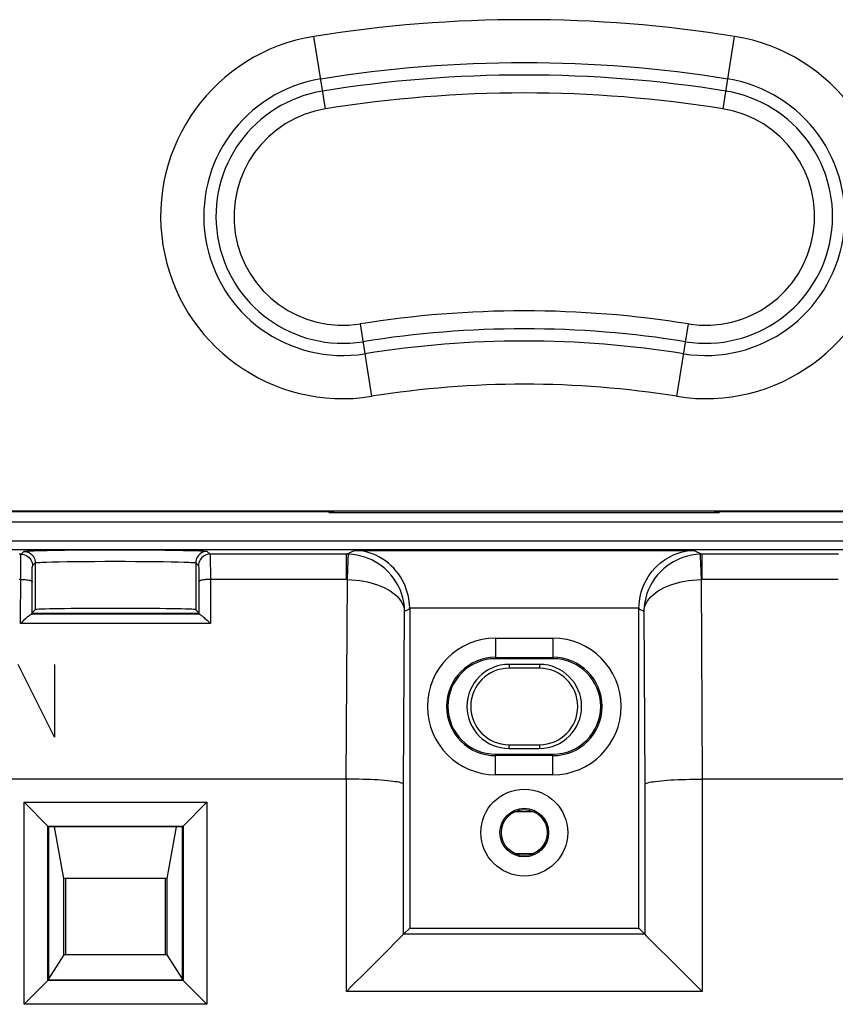
# Model space of a CAD drawing. Units: millimetres. Extents: x 120.8 to 179.8, y 81 to 134.
# Drawn here: x 143.7 to 154.4, y 112 to 124.8 of the extents above; entities that cross this region are included whole.
import ezdxf

# ---------------------------------------------------------------- set-up
doc = ezdxf.new("R2010")
doc.units = ezdxf.units.MM
doc.header["$LTSCALE"] = 16.335
for name, color, linetype in [('ASSI', 7, 'CONTINUOUS'), ('CURVE', 7, 'CONTINUOUS'), ('DRAFT', 7, 'CONTINUOUS'), ('IMPORT_IGES', 7, 'CONTINUOUS'), ('RACCORDO', 7, 'CONTINUOUS'), ('SMUSSO', 7, 'CONTINUOUS')]:
    doc.layers.add(name, color=color, linetype=linetype)

msp = doc.modelspace()

# ---------------------------------------------------------------- linework, layer by layer
at = {"layer": 'ASSI', "color": 7, "linetype": 'CONTINUOUS'}
for p, q in [((147.728, 118.415), (141.128, 118.415)), ((147.728, 118.415), (147.741, 118.402)), ((147.741, 118.402), (152.845, 118.402)), ((152.858, 118.415), (152.845, 118.402)), ((159.458, 118.415), (152.858, 118.415)), ((159.691, 117.915), (140.996, 117.915)), ((143.861, 117.085), (143.851, 117.074)), ((143.861, 117.098), (143.893, 117.13)), ((143.861, 117.098), (143.861, 117.085)), ((143.861, 117.085), (146.025, 117.085)), ((146.025, 117.098), (145.993, 117.13)), ((146.025, 117.098), (146.025, 117.085)), ((146.035, 117.074), (146.025, 117.085)), ((148.793, 117.144), (148.793, 112.965)), ((151.793, 112.965), (151.793, 117.144)), ((146.155, 116.979), (146.186, 116.95)), ((150.668, 116.49), (149.918, 116.49)), ((149.918, 115.24), (150.668, 115.24)), ((147.964, 114.915), (140.102, 114.915)), ((160.484, 114.915), (152.622, 114.915)), ((143.747, 111.969), (143.747, 114.611)), ((143.747, 114.611), (144.068, 114.29)), ((143.747, 114.611), (146.139, 114.611)), ((145.818, 114.29), (146.139, 114.611)), ((146.139, 114.611), (146.139, 111.969)), ((144.059, 112.281), (144.059, 114.298)), ((144.059, 114.298), (145.827, 114.298)), ((144.068, 114.29), (144.068, 112.29)), ((145.818, 114.29), (144.068, 114.29)), ((145.818, 112.29), (145.818, 114.29)), ((145.827, 114.298), (145.827, 112.281)), ((148.713, 112.885), (148.793, 112.965)), ((148.793, 112.965), (151.793, 112.965)), ((151.872, 112.885), (151.793, 112.965)), ((151.872, 112.885), (151.875, 112.883)), ((148.428, 112.599), (148.279, 112.45)), ((152.342, 112.415), (152.394, 112.364)), ((143.747, 111.969), (144.068, 112.29)), ((145.827, 112.281), (144.059, 112.281)), ((144.068, 112.29), (145.818, 112.29)), ((145.818, 112.29), (146.139, 111.969)), ((146.139, 111.969), (143.747, 111.969))]:
    msp.add_line(p, q, dxfattribs=at)
at = {"layer": 'ASSI', "color": 250, "linetype": 'CONTINUOUS'}
for p, q in [((159.406, 118.277), (141.18, 118.277)), ((159.406, 118.027), (141.18, 118.027)), ((143.706, 117.856), (143.68, 117.856)), ((143.706, 117.856), (143.743, 117.893)), ((143.873, 117.902), (143.952, 117.905)), ((143.952, 117.905), (144.047, 117.907)), ((144.047, 117.907), (144.157, 117.909)), ((144.157, 117.909), (144.28, 117.91)), ((144.28, 117.91), (144.414, 117.912)), ((144.414, 117.912), (144.556, 117.913)), ((144.556, 117.913), (144.705, 117.913)), ((144.705, 117.913), (144.858, 117.914)), ((144.858, 117.914), (145.013, 117.914)), ((145.013, 117.914), (145.166, 117.913)), ((145.166, 117.913), (145.316, 117.913)), ((145.316, 117.913), (145.459, 117.912)), ((145.459, 117.912), (145.594, 117.91)), ((145.594, 117.91), (145.718, 117.909)), ((145.718, 117.909), (145.829, 117.907)), ((145.829, 117.907), (145.925, 117.905)), ((146.143, 117.893), (146.18, 117.856)), ((147.968, 117.856), (148.069, 117.907)), ((147.968, 117.526), (147.968, 117.856)), ((148.069, 117.907), (152.517, 117.907)), ((152.517, 117.907), (152.618, 117.856)), ((154.406, 117.856), (152.614, 117.856)), ((152.618, 117.856), (152.618, 117.526)), ((143.703, 117.768), (143.704, 117.801)), ((143.703, 117.702), (143.703, 117.768)), ((143.856, 117.706), (143.893, 117.743)), ((143.893, 117.743), (143.893, 117.13)), ((144.039, 117.754), (144.116, 117.756)), ((144.116, 117.756), (144.205, 117.758)), ((144.205, 117.758), (144.308, 117.76)), ((144.308, 117.76), (144.42, 117.761)), ((144.42, 117.761), (144.541, 117.762)), ((144.541, 117.762), (144.669, 117.763)), ((144.669, 117.763), (144.802, 117.764)), ((144.802, 117.764), (144.936, 117.764)), ((144.936, 117.764), (145.071, 117.764)), ((145.071, 117.764), (145.204, 117.763)), ((145.204, 117.763), (145.332, 117.762)), ((145.332, 117.762), (145.454, 117.761)), ((145.454, 117.761), (145.568, 117.76)), ((145.568, 117.76), (145.671, 117.758)), ((145.671, 117.758), (145.762, 117.756)), ((145.993, 117.743), (145.993, 117.13)), ((145.993, 117.743), (146.03, 117.706)), ((146.181, 117.82), (146.182, 117.789)), ((146.182, 117.789), (146.183, 117.731)), ((146.183, 117.731), (146.184, 117.641)), ((147.984, 117.662), (147.988, 117.772)), ((147.988, 117.772), (147.99, 117.811)), ((152.594, 117.839), (152.595, 117.811)), ((152.595, 117.811), (152.598, 117.748)), ((152.598, 117.748), (152.603, 117.63)), ((143.702, 117.589), (143.703, 117.702)), ((143.852, 117.558), (143.853, 117.61)), ((143.853, 117.61), (143.853, 117.639)), ((146.032, 117.664), (146.033, 117.64)), ((146.033, 117.64), (146.033, 117.615)), ((146.033, 117.615), (146.034, 117.572)), ((146.184, 117.641), (146.186, 116.95)), ((147.979, 117.526), (147.984, 117.662)), ((152.603, 117.63), (152.606, 117.526)), ((143.702, 117.526), (143.684, 117.526)), ((143.7, 116.95), (143.702, 117.589)), ((143.851, 117.074), (143.852, 117.558)), ((146.034, 117.572), (146.034, 117.5)), ((146.034, 117.5), (146.035, 117.074)), ((147.963, 114.915), (147.98, 117.526)), ((152.606, 117.526), (152.622, 114.915)), ((154.402, 117.526), (152.616, 117.526)), ((148.713, 114.849), (148.727, 117.111)), ((148.727, 117.111), (148.793, 117.144)), ((148.793, 117.157), (151.793, 117.157)), ((151.793, 117.144), (151.858, 117.111)), ((151.858, 117.111), (151.872, 114.849)), ((146.038, 117.074), (143.848, 117.074)), ((146.186, 116.95), (143.7, 116.95)), ((149.918, 116.757), (149.918, 116.49)), ((149.918, 116.757), (150.668, 116.757)), ((150.668, 116.757), (150.668, 116.49)), ((149.918, 116.507), (150.668, 116.507)), ((149.918, 114.972), (149.918, 115.24)), ((150.668, 115.222), (149.918, 115.222)), ((150.668, 114.972), (150.668, 115.24)), ((147.964, 112.136), (147.964, 114.915)), ((150.668, 114.972), (149.918, 114.972)), ((152.622, 114.915), (152.622, 112.136)), ((148.713, 112.885), (148.713, 114.849)), ((151.872, 114.849), (151.872, 112.885)), ((151.872, 112.885), (148.713, 112.885)), ((152.622, 112.136), (147.964, 112.136))]:
    msp.add_line(p, q, dxfattribs=at)
for points in [[(143.704, 117.801), (143.704, 117.826), (143.705, 117.835), (143.705, 117.843), (143.705, 117.85), (143.706, 117.854), (143.706, 117.856)], [(143.706, 117.856), (143.726, 117.855), (143.745, 117.851), (143.763, 117.845), (143.781, 117.836), (143.797, 117.825), (143.812, 117.812), (143.825, 117.798), (143.836, 117.781), (143.845, 117.764), (143.851, 117.745), (143.855, 117.726), (143.856, 117.706)], [(143.743, 117.893), (143.747, 117.895), (143.756, 117.896), (143.77, 117.897), (143.789, 117.899), (143.812, 117.9), (143.84, 117.901), (143.873, 117.902)], [(143.743, 117.893), (143.763, 117.892), (143.782, 117.888), (143.8, 117.882), (143.818, 117.873), (143.834, 117.862), (143.849, 117.849), (143.862, 117.835), (143.873, 117.818), (143.882, 117.801), (143.888, 117.782), (143.892, 117.763), (143.893, 117.743)], [(145.925, 117.905), (146.007, 117.903), (146.041, 117.901), (146.071, 117.9), (146.096, 117.899), (146.115, 117.897), (146.13, 117.896), (146.139, 117.895), (146.143, 117.893)], [(146.143, 117.893), (146.123, 117.892), (146.104, 117.888), (146.085, 117.882), (146.068, 117.873), (146.051, 117.862), (146.037, 117.849), (146.024, 117.835), (146.013, 117.818), (146.004, 117.801), (145.998, 117.782), (145.994, 117.763), (145.993, 117.743)], [(146.18, 117.856), (146.16, 117.855), (146.141, 117.851), (146.122, 117.845), (146.105, 117.836), (146.088, 117.825), (146.074, 117.812), (146.061, 117.798), (146.05, 117.781), (146.041, 117.764), (146.035, 117.745), (146.031, 117.726), (146.03, 117.706)], [(146.18, 117.856), (146.18, 117.854), (146.18, 117.85), (146.181, 117.842), (146.181, 117.832), (146.181, 117.82)], [(147.993, 117.856), (147.989, 117.856), (147.984, 117.856), (147.98, 117.856), (147.976, 117.856), (147.972, 117.856), (146.18, 117.856)], [(147.99, 117.811), (147.991, 117.839), (147.992, 117.848), (147.992, 117.853), (147.993, 117.856)], [(148.727, 117.111), (148.724, 117.171), (148.716, 117.229), (148.704, 117.286), (148.687, 117.342), (148.667, 117.396), (148.642, 117.447), (148.614, 117.497), (148.582, 117.544), (148.547, 117.588), (148.509, 117.629), (148.469, 117.668), (148.427, 117.702), (148.384, 117.731), (148.341, 117.758), (148.297, 117.781), (148.251, 117.801), (148.204, 117.818), (148.155, 117.833), (148.103, 117.844), (148.049, 117.852), (147.993, 117.856)], [(152.593, 117.856), (152.537, 117.852), (152.483, 117.844), (152.431, 117.832), (152.381, 117.818), (152.334, 117.801), (152.288, 117.78), (152.244, 117.757), (152.201, 117.731), (152.158, 117.701), (152.116, 117.667), (152.076, 117.628), (152.038, 117.587), (152.003, 117.543), (151.972, 117.496), (151.943, 117.447), (151.919, 117.395), (151.898, 117.341), (151.882, 117.286), (151.87, 117.229), (151.862, 117.171), (151.858, 117.111)], [(152.593, 117.856), (152.593, 117.853), (152.593, 117.848), (152.594, 117.839)], [(152.614, 117.856), (152.61, 117.856), (152.605, 117.856), (152.601, 117.856), (152.597, 117.856), (152.593, 117.856)], [(143.893, 117.743), (143.896, 117.745), (143.904, 117.746), (143.917, 117.747), (143.933, 117.749), (143.954, 117.75), (143.978, 117.751), (144.007, 117.752), (144.039, 117.754)], [(145.762, 117.756), (145.84, 117.754), (145.874, 117.753), (145.904, 117.751), (145.93, 117.75), (145.952, 117.749), (145.969, 117.747), (145.981, 117.746), (145.989, 117.745), (145.993, 117.743)], [(143.853, 117.639), (143.854, 117.662), (143.854, 117.672), (143.854, 117.68), (143.854, 117.687), (143.855, 117.693), (143.855, 117.698), (143.855, 117.702), (143.856, 117.705), (143.856, 117.706)], [(146.03, 117.706), (146.03, 117.705), (146.03, 117.702), (146.031, 117.697), (146.031, 117.691), (146.032, 117.684), (146.032, 117.675), (146.032, 117.664)], [(143.702, 117.526), (143.721, 117.525), (143.74, 117.525), (143.759, 117.524), (143.776, 117.522), (143.792, 117.52), (143.807, 117.518), (143.82, 117.515), (143.831, 117.513), (143.84, 117.51), (143.846, 117.506), (143.85, 117.503), (143.852, 117.5)], [(146.184, 117.526), (146.165, 117.525), (146.146, 117.525), (146.127, 117.524), (146.11, 117.522), (146.094, 117.52), (146.079, 117.518), (146.066, 117.515), (146.055, 117.513), (146.046, 117.51), (146.04, 117.506), (146.036, 117.503), (146.034, 117.5)], [(147.98, 117.526), (147.978, 117.526), (147.976, 117.526), (147.974, 117.526), (147.972, 117.526), (147.97, 117.526), (146.184, 117.526)], [(147.98, 117.526), (148.035, 117.523), (148.09, 117.519), (148.142, 117.513), (148.191, 117.505), (148.239, 117.495), (148.285, 117.484), (148.33, 117.471), (148.373, 117.456), (148.416, 117.44), (148.458, 117.421), (148.5, 117.4), (148.538, 117.377), (148.574, 117.352), (148.607, 117.326), (148.636, 117.298), (148.661, 117.27), (148.683, 117.24), (148.701, 117.209), (148.714, 117.177), (148.723, 117.144), (148.727, 117.111)], [(151.858, 117.111), (151.863, 117.144), (151.872, 117.177), (151.885, 117.208), (151.903, 117.239), (151.924, 117.269), (151.949, 117.298), (151.979, 117.325), (152.011, 117.352), (152.047, 117.376), (152.085, 117.399), (152.126, 117.42), (152.169, 117.439), (152.212, 117.456), (152.255, 117.471), (152.3, 117.484), (152.347, 117.495), (152.394, 117.505), (152.444, 117.513), (152.496, 117.519), (152.55, 117.523), (152.606, 117.526)], [(152.606, 117.526), (152.608, 117.526), (152.61, 117.526), (152.612, 117.526), (152.614, 117.526), (152.616, 117.526)]]:
    msp.add_lwpolyline(points, dxfattribs=at)
at = {"layer": 'ASSI', "color": 7, "linetype": 'CONTINUOUS'}
for points in [[(148.793, 117.157), (148.791, 117.197), (148.787, 117.237), (148.781, 117.278), (148.773, 117.319), (148.762, 117.36), (148.749, 117.401), (148.734, 117.442), (148.716, 117.482), (148.695, 117.522), (148.672, 117.561), (148.646, 117.599), (148.617, 117.636), (148.586, 117.672), (148.552, 117.706), (148.515, 117.739), (148.476, 117.77), (148.433, 117.798), (148.388, 117.824), (148.341, 117.847), (148.29, 117.867), (148.238, 117.883), (148.184, 117.895), (148.127, 117.903), (148.069, 117.907)], [(151.793, 117.157), (151.795, 117.197), (151.799, 117.237), (151.805, 117.278), (151.813, 117.319), (151.824, 117.36), (151.837, 117.401), (151.852, 117.442), (151.87, 117.482), (151.891, 117.522), (151.914, 117.561), (151.94, 117.599), (151.968, 117.636), (152, 117.672), (152.034, 117.706), (152.071, 117.739), (152.11, 117.77), (152.152, 117.798), (152.197, 117.824), (152.245, 117.847), (152.295, 117.867), (152.348, 117.883), (152.403, 117.895), (152.459, 117.903), (152.517, 117.907)], [(143.848, 117.074), (143.845, 117.073), (143.841, 117.071), (143.836, 117.068), (143.83, 117.064), (143.822, 117.059), (143.814, 117.052), (143.805, 117.045), (143.794, 117.036), (143.783, 117.027), (143.771, 117.017), (143.759, 117.005), (143.745, 116.993), (143.731, 116.979), (143.716, 116.965), (143.7, 116.95)], [(146.038, 117.074), (146.041, 117.073), (146.045, 117.071), (146.05, 117.068), (146.056, 117.064), (146.064, 117.059), (146.072, 117.052), (146.081, 117.045), (146.091, 117.037), (146.102, 117.027), (146.114, 117.017), (146.127, 117.005), (146.141, 116.993), (146.155, 116.979)], [(148.713, 114.849), (148.709, 114.854), (148.702, 114.859), (148.69, 114.863), (148.674, 114.868), (148.654, 114.873), (148.631, 114.877), (148.604, 114.881), (148.574, 114.885), (148.541, 114.889), (148.504, 114.893), (148.464, 114.896), (148.421, 114.9), (148.377, 114.903), (148.33, 114.905), (148.281, 114.908), (148.231, 114.91), (148.179, 114.911), (148.126, 114.913), (148.072, 114.914), (148.018, 114.914), (147.964, 114.915)], [(151.872, 114.849), (151.876, 114.854), (151.884, 114.859), (151.896, 114.863), (151.912, 114.868), (151.931, 114.873), (151.955, 114.877), (151.982, 114.881), (152.012, 114.885), (152.045, 114.889), (152.082, 114.893), (152.122, 114.896), (152.165, 114.9), (152.209, 114.903), (152.256, 114.905), (152.305, 114.908), (152.355, 114.91), (152.407, 114.911), (152.46, 114.913), (152.514, 114.914), (152.568, 114.914), (152.622, 114.915)], [(148.713, 112.885), (148.711, 112.882), (148.705, 112.877), (148.696, 112.868), (148.428, 112.599)], [(151.875, 112.883), (151.886, 112.871), (152.342, 112.415)], [(148.279, 112.45), (148.222, 112.394), (148.162, 112.334), (148.099, 112.27), (148.033, 112.204), (147.964, 112.136)], [(152.394, 112.364), (152.562, 112.196), (152.622, 112.136)]]:
    msp.add_lwpolyline(points, dxfattribs=at)
at = {"layer": 'ASSI', "color": 250, "linetype": 'CONTINUOUS'}
for radius in [0.568, 0.318]:
    msp.add_circle((150.293, 114.215), radius, dxfattribs=at)
at = {"layer": 'ASSI', "color": 7, "linetype": 'CONTINUOUS'}
msp.add_circle((150.293, 114.215), 0.3, dxfattribs=at)
at = {"layer": 'ASSI', "color": 250, "linetype": 'CONTINUOUS'}
for centre, radius, start, end in [((149.918, 115.865), 0.893, 90, 270), ((150.668, 115.865), 0.893, 270, 90), ((149.918, 115.865), 0.643, 90, 270), ((150.668, 115.865), 0.643, 270, 90)]:
    msp.add_arc(centre, radius, start, end, dxfattribs=at)
at = {"layer": 'ASSI', "color": 7, "linetype": 'CONTINUOUS'}
for centre, start, end in [((149.918, 115.865), 90, 270), ((150.668, 115.865), 270, 90)]:
    msp.add_arc(centre, 0.625, start, end, dxfattribs=at)
for centre, major_axis, ratio, start_param, end_param in [((144.943, 117.13), (1.05, 0), 0.017455, 0.017453, 3.124139), ((148.042, 117.144), (0.671, 0.336), 0.999239, -0.463221, -0.446377), ((152.543, 117.144), (0.671, -0.336), 0.999239, -2.695216, -2.678371), ((143.701, 117.074), (0.15, 0), 0.017779, -0.192576, -0.017777), ((146.185, 117.074), (0.15, 0), 0.017779, -3.123815, -2.949017)]:
    msp.add_ellipse(centre, major_axis=major_axis, ratio=ratio, start_param=start_param, end_param=end_param, dxfattribs=at)
at = {"layer": 'CURVE', "color": 250, "linetype": 'CONTINUOUS'}
for p, q in [((144.145, 115.465), (143.67, 116.415)), ((144.145, 116.415), (144.145, 115.465))]:
    msp.add_line(p, q, dxfattribs=at)
at = {"layer": 'DRAFT', "color": 7, "linetype": 'CONTINUOUS'}
for p, q in [((147.728, 118.415), (147.741, 118.402)), ((147.741, 118.402), (152.845, 118.402)), ((147.793, 118.415), (147.793, 118.402)), ((147.793, 118.415), (147.806, 118.402)), ((152.793, 118.415), (152.78, 118.402)), ((152.793, 118.415), (152.793, 118.402)), ((152.858, 118.415), (152.845, 118.402)), ((143.861, 117.098), (143.893, 117.13)), ((143.861, 117.098), (143.861, 117.085)), ((143.861, 117.085), (146.025, 117.085)), ((146.025, 117.098), (145.993, 117.13)), ((146.025, 117.098), (146.025, 117.085)), ((150.668, 116.49), (149.918, 116.49)), ((149.918, 115.24), (150.668, 115.24)), ((144.068, 114.29), (144.068, 112.29)), ((145.818, 114.29), (144.068, 114.29)), ((145.818, 112.29), (145.818, 114.29)), ((148.793, 112.965), (151.793, 112.965)), ((144.068, 112.29), (145.818, 112.29))]:
    msp.add_line(p, q, dxfattribs=at)
msp.add_circle((150.293, 114.215), 0.3, dxfattribs=at)
for centre, start, end in [((149.918, 115.865), 90, 270), ((150.668, 115.865), 270, 90)]:
    msp.add_arc(centre, 0.625, start, end, dxfattribs=at)
msp.add_ellipse((144.943, 117.13), major_axis=(1.05, 0), ratio=0.017455, start_param=0.017453, end_param=3.124139, dxfattribs=at)
at = {"layer": 'IMPORT_IGES', "color": 250, "linetype": 'CONTINUOUS'}
for p, q in [((150.093, 116.415), (150.093, 116.365)), ((150.493, 116.365), (150.093, 116.365)), ((150.493, 116.415), (150.493, 116.365)), ((150.093, 115.315), (150.093, 115.365)), ((150.093, 115.365), (150.493, 115.365)), ((150.493, 115.365), (150.493, 115.315))]:
    msp.add_line(p, q, dxfattribs=at)
at = {"layer": 'IMPORT_IGES', "color": 7, "linetype": 'CONTINUOUS'}
for p, q in [((150.493, 116.415), (150.093, 116.415)), ((150.093, 115.315), (150.493, 115.315)), ((150.181, 114.493), (150.405, 114.493)), ((144.268, 113.615), (144.143, 114.29)), ((145.618, 113.615), (145.743, 114.29)), ((150.405, 113.937), (150.181, 113.937)), ((144.268, 112.615), (144.268, 113.615)), ((145.618, 113.615), (144.268, 113.615)), ((144.293, 112.615), (144.293, 113.615)), ((145.593, 113.615), (145.593, 112.615)), ((145.618, 112.615), (145.618, 113.615)), ((144.268, 112.615), (144.068, 112.304)), ((145.618, 112.615), (144.268, 112.615)), ((145.818, 112.304), (145.618, 112.615))]:
    msp.add_line(p, q, dxfattribs=at)
for centre, start, end in [((150.093, 115.865), 90.0005, 269.9995), ((150.493, 115.865), 270.0005, 89.9995)]:
    msp.add_arc(centre, 0.55, start, end, dxfattribs=at)
at = {"layer": 'IMPORT_IGES', "color": 250, "linetype": 'CONTINUOUS'}
for centre, start, end in [((150.093, 115.865), 90, 270), ((150.493, 115.865), 270, 90)]:
    msp.add_arc(centre, 0.5, start, end, dxfattribs=at)
at = {"layer": 'RACCORDO', "color": 250, "linetype": 'CONTINUOUS'}
for p, q in [((147.692, 123.682), (147.54, 124.63)), ((152.894, 123.682), (153.045, 124.63)), ((148.144, 120.869), (148.295, 119.921)), ((152.29, 119.921), (152.442, 120.869)), ((159.406, 118.277), (141.18, 118.277)), ((159.406, 118.027), (141.18, 118.027)), ((143.706, 117.856), (143.68, 117.856)), ((143.706, 117.856), (143.743, 117.893)), ((143.873, 117.902), (143.952, 117.905)), ((143.952, 117.905), (144.047, 117.907)), ((144.047, 117.907), (144.157, 117.909)), ((144.157, 117.909), (144.28, 117.91)), ((144.28, 117.91), (144.414, 117.912)), ((144.414, 117.912), (144.556, 117.913)), ((144.556, 117.913), (144.705, 117.913)), ((144.705, 117.913), (144.858, 117.914)), ((144.858, 117.914), (145.013, 117.914)), ((145.013, 117.914), (145.166, 117.913)), ((145.166, 117.913), (145.316, 117.913)), ((145.316, 117.913), (145.459, 117.912)), ((145.459, 117.912), (145.594, 117.91)), ((145.594, 117.91), (145.718, 117.909)), ((145.718, 117.909), (145.829, 117.907)), ((145.829, 117.907), (145.925, 117.905)), ((146.143, 117.893), (146.18, 117.856)), ((147.968, 117.856), (148.069, 117.907)), ((147.968, 117.526), (147.968, 117.856)), ((148.069, 117.907), (152.517, 117.907)), ((152.517, 117.907), (152.618, 117.856)), ((154.406, 117.856), (152.614, 117.856)), ((152.618, 117.856), (152.618, 117.526)), ((143.703, 117.768), (143.704, 117.801)), ((143.703, 117.702), (143.703, 117.768)), ((143.856, 117.706), (143.893, 117.743)), ((143.893, 117.743), (143.893, 117.13)), ((144.039, 117.754), (144.116, 117.756)), ((144.116, 117.756), (144.205, 117.758)), ((144.205, 117.758), (144.308, 117.76)), ((144.308, 117.76), (144.42, 117.761)), ((144.42, 117.761), (144.541, 117.762)), ((144.541, 117.762), (144.669, 117.763)), ((144.669, 117.763), (144.802, 117.764)), ((144.802, 117.764), (144.936, 117.764)), ((144.936, 117.764), (145.071, 117.764)), ((145.071, 117.764), (145.204, 117.763)), ((145.204, 117.763), (145.332, 117.762)), ((145.332, 117.762), (145.454, 117.761)), ((145.454, 117.761), (145.568, 117.76)), ((145.568, 117.76), (145.671, 117.758)), ((145.671, 117.758), (145.762, 117.756)), ((145.993, 117.743), (145.993, 117.13)), ((145.993, 117.743), (146.03, 117.706)), ((146.181, 117.82), (146.182, 117.789)), ((146.182, 117.789), (146.183, 117.731)), ((146.183, 117.731), (146.184, 117.641)), ((147.984, 117.662), (147.988, 117.772)), ((147.988, 117.772), (147.99, 117.811)), ((152.594, 117.839), (152.595, 117.811)), ((152.595, 117.811), (152.598, 117.748)), ((152.598, 117.748), (152.603, 117.63)), ((143.702, 117.589), (143.703, 117.702)), ((143.852, 117.558), (143.853, 117.61)), ((143.853, 117.61), (143.853, 117.639)), ((146.032, 117.664), (146.033, 117.64)), ((146.033, 117.64), (146.033, 117.615)), ((146.033, 117.615), (146.034, 117.572)), ((146.184, 117.641), (146.186, 116.95)), ((147.979, 117.526), (147.984, 117.662)), ((152.603, 117.63), (152.606, 117.526)), ((143.702, 117.526), (143.684, 117.526)), ((143.7, 116.95), (143.702, 117.589)), ((143.851, 117.074), (143.852, 117.558)), ((146.034, 117.572), (146.034, 117.5)), ((146.034, 117.5), (146.035, 117.074)), ((147.963, 114.915), (147.98, 117.526)), ((152.606, 117.526), (152.622, 114.915)), ((154.402, 117.526), (152.616, 117.526)), ((148.713, 114.849), (148.727, 117.111)), ((148.727, 117.111), (148.793, 117.144)), ((148.793, 117.157), (151.793, 117.157)), ((151.793, 117.144), (151.858, 117.111)), ((151.858, 117.111), (151.872, 114.849)), ((146.038, 117.074), (143.848, 117.074)), ((146.186, 116.95), (143.7, 116.95)), ((149.918, 116.757), (149.918, 116.49)), ((149.918, 116.757), (150.668, 116.757)), ((150.668, 116.757), (150.668, 116.49)), ((149.918, 116.507), (150.668, 116.507)), ((149.918, 114.972), (149.918, 115.24)), ((150.668, 115.222), (149.918, 115.222)), ((150.668, 114.972), (150.668, 115.24)), ((147.964, 112.136), (147.964, 114.915)), ((150.668, 114.972), (149.918, 114.972)), ((152.622, 114.915), (152.622, 112.136)), ((148.713, 112.885), (148.713, 114.849)), ((151.872, 114.849), (151.872, 112.885)), ((151.872, 112.885), (148.713, 112.885)), ((152.622, 112.136), (147.964, 112.136))]:
    msp.add_line(p, q, dxfattribs=at)
at = {"layer": 'RACCORDO', "color": 7, "linetype": 'CONTINUOUS'}
for p, q in [((141.124, 118.426), (159.462, 118.426)), ((141.128, 118.415), (147.793, 118.415)), ((152.793, 118.415), (159.458, 118.415)), ((159.691, 117.915), (140.996, 117.915)), ((143.861, 117.085), (143.851, 117.074)), ((146.035, 117.074), (146.025, 117.085)), ((148.793, 117.144), (148.793, 112.965)), ((151.793, 112.965), (151.793, 117.144)), ((146.155, 116.979), (146.186, 116.95)), ((147.964, 114.915), (140.102, 114.915)), ((160.484, 114.915), (152.622, 114.915)), ((148.713, 112.885), (148.793, 112.965)), ((151.872, 112.885), (151.793, 112.965)), ((151.872, 112.885), (151.875, 112.883)), ((148.428, 112.599), (148.279, 112.45)), ((152.342, 112.415), (152.394, 112.364))]:
    msp.add_line(p, q, dxfattribs=at)
at = {"layer": 'RACCORDO', "color": 250, "linetype": 'CONTINUOUS'}
for points in [[(143.704, 117.801), (143.704, 117.826), (143.705, 117.835), (143.705, 117.843), (143.705, 117.85), (143.706, 117.854), (143.706, 117.856)], [(143.706, 117.856), (143.726, 117.855), (143.745, 117.851), (143.763, 117.845), (143.781, 117.836), (143.797, 117.825), (143.812, 117.812), (143.825, 117.798), (143.836, 117.781), (143.845, 117.764), (143.851, 117.745), (143.855, 117.726), (143.856, 117.706)], [(143.743, 117.893), (143.747, 117.895), (143.756, 117.896), (143.77, 117.897), (143.789, 117.899), (143.812, 117.9), (143.84, 117.901), (143.873, 117.902)], [(143.743, 117.893), (143.763, 117.892), (143.782, 117.888), (143.8, 117.882), (143.818, 117.873), (143.834, 117.862), (143.849, 117.849), (143.862, 117.835), (143.873, 117.818), (143.882, 117.801), (143.888, 117.782), (143.892, 117.763), (143.893, 117.743)], [(145.925, 117.905), (146.007, 117.903), (146.041, 117.901), (146.071, 117.9), (146.096, 117.899), (146.115, 117.897), (146.13, 117.896), (146.139, 117.895), (146.143, 117.893)], [(146.143, 117.893), (146.123, 117.892), (146.104, 117.888), (146.085, 117.882), (146.068, 117.873), (146.051, 117.862), (146.037, 117.849), (146.024, 117.835), (146.013, 117.818), (146.004, 117.801), (145.998, 117.782), (145.994, 117.763), (145.993, 117.743)], [(146.18, 117.856), (146.16, 117.855), (146.141, 117.851), (146.122, 117.845), (146.105, 117.836), (146.088, 117.825), (146.074, 117.812), (146.061, 117.798), (146.05, 117.781), (146.041, 117.764), (146.035, 117.745), (146.031, 117.726), (146.03, 117.706)], [(146.18, 117.856), (146.18, 117.854), (146.18, 117.85), (146.181, 117.842), (146.181, 117.832), (146.181, 117.82)], [(147.993, 117.856), (147.989, 117.856), (147.984, 117.856), (147.98, 117.856), (147.976, 117.856), (147.972, 117.856), (146.18, 117.856)], [(147.99, 117.811), (147.991, 117.839), (147.992, 117.848), (147.992, 117.853), (147.993, 117.856)], [(148.727, 117.111), (148.724, 117.171), (148.716, 117.229), (148.704, 117.286), (148.687, 117.342), (148.667, 117.396), (148.642, 117.447), (148.614, 117.497), (148.582, 117.544), (148.547, 117.588), (148.509, 117.629), (148.469, 117.668), (148.427, 117.702), (148.384, 117.731), (148.341, 117.758), (148.297, 117.781), (148.251, 117.801), (148.204, 117.818), (148.155, 117.833), (148.103, 117.844), (148.049, 117.852), (147.993, 117.856)], [(152.593, 117.856), (152.537, 117.852), (152.483, 117.844), (152.431, 117.832), (152.381, 117.818), (152.334, 117.801), (152.288, 117.78), (152.244, 117.757), (152.201, 117.731), (152.158, 117.701), (152.116, 117.667), (152.076, 117.628), (152.038, 117.587), (152.003, 117.543), (151.972, 117.496), (151.943, 117.447), (151.919, 117.395), (151.898, 117.341), (151.882, 117.286), (151.87, 117.229), (151.862, 117.171), (151.858, 117.111)], [(152.593, 117.856), (152.593, 117.853), (152.593, 117.848), (152.594, 117.839)], [(152.614, 117.856), (152.61, 117.856), (152.605, 117.856), (152.601, 117.856), (152.597, 117.856), (152.593, 117.856)], [(143.893, 117.743), (143.896, 117.745), (143.904, 117.746), (143.917, 117.747), (143.933, 117.749), (143.954, 117.75), (143.978, 117.751), (144.007, 117.752), (144.039, 117.754)], [(145.762, 117.756), (145.84, 117.754), (145.874, 117.753), (145.904, 117.751), (145.93, 117.75), (145.952, 117.749), (145.969, 117.747), (145.981, 117.746), (145.989, 117.745), (145.993, 117.743)], [(143.853, 117.639), (143.854, 117.662), (143.854, 117.672), (143.854, 117.68), (143.854, 117.687), (143.855, 117.693), (143.855, 117.698), (143.855, 117.702), (143.856, 117.705), (143.856, 117.706)], [(146.03, 117.706), (146.03, 117.705), (146.03, 117.702), (146.031, 117.697), (146.031, 117.691), (146.032, 117.684), (146.032, 117.675), (146.032, 117.664)], [(143.702, 117.526), (143.721, 117.525), (143.74, 117.525), (143.759, 117.524), (143.776, 117.522), (143.792, 117.52), (143.807, 117.518), (143.82, 117.515), (143.831, 117.513), (143.84, 117.51), (143.846, 117.506), (143.85, 117.503), (143.852, 117.5)], [(146.184, 117.526), (146.165, 117.525), (146.146, 117.525), (146.127, 117.524), (146.11, 117.522), (146.094, 117.52), (146.079, 117.518), (146.066, 117.515), (146.055, 117.513), (146.046, 117.51), (146.04, 117.506), (146.036, 117.503), (146.034, 117.5)], [(147.98, 117.526), (147.978, 117.526), (147.976, 117.526), (147.974, 117.526), (147.972, 117.526), (147.97, 117.526), (146.184, 117.526)], [(147.98, 117.526), (148.035, 117.523), (148.09, 117.519), (148.142, 117.513), (148.191, 117.505), (148.239, 117.495), (148.285, 117.484), (148.33, 117.471), (148.373, 117.456), (148.416, 117.44), (148.458, 117.421), (148.5, 117.4), (148.538, 117.377), (148.574, 117.352), (148.607, 117.326), (148.636, 117.298), (148.661, 117.27), (148.683, 117.24), (148.701, 117.209), (148.714, 117.177), (148.723, 117.144), (148.727, 117.111)], [(151.858, 117.111), (151.863, 117.144), (151.872, 117.177), (151.885, 117.208), (151.903, 117.239), (151.924, 117.269), (151.949, 117.298), (151.979, 117.325), (152.011, 117.352), (152.047, 117.376), (152.085, 117.399), (152.126, 117.42), (152.169, 117.439), (152.212, 117.456), (152.255, 117.471), (152.3, 117.484), (152.347, 117.495), (152.394, 117.505), (152.444, 117.513), (152.496, 117.519), (152.55, 117.523), (152.606, 117.526)], [(152.606, 117.526), (152.608, 117.526), (152.61, 117.526), (152.612, 117.526), (152.614, 117.526), (152.616, 117.526)]]:
    msp.add_lwpolyline(points, dxfattribs=at)
at = {"layer": 'RACCORDO', "color": 7, "linetype": 'CONTINUOUS'}
for points in [[(148.793, 117.157), (148.791, 117.197), (148.787, 117.237), (148.781, 117.278), (148.773, 117.319), (148.762, 117.36), (148.749, 117.401), (148.734, 117.442), (148.716, 117.482), (148.695, 117.522), (148.672, 117.561), (148.646, 117.599), (148.617, 117.636), (148.586, 117.672), (148.552, 117.706), (148.515, 117.739), (148.476, 117.77), (148.433, 117.798), (148.388, 117.824), (148.341, 117.847), (148.29, 117.867), (148.238, 117.883), (148.184, 117.895), (148.127, 117.903), (148.069, 117.907)], [(151.793, 117.157), (151.795, 117.197), (151.799, 117.237), (151.805, 117.278), (151.813, 117.319), (151.824, 117.36), (151.837, 117.401), (151.852, 117.442), (151.87, 117.482), (151.891, 117.522), (151.914, 117.561), (151.94, 117.599), (151.968, 117.636), (152, 117.672), (152.034, 117.706), (152.071, 117.739), (152.11, 117.77), (152.152, 117.798), (152.197, 117.824), (152.245, 117.847), (152.295, 117.867), (152.348, 117.883), (152.403, 117.895), (152.459, 117.903), (152.517, 117.907)], [(143.848, 117.074), (143.845, 117.073), (143.841, 117.071), (143.836, 117.068), (143.83, 117.064), (143.822, 117.059), (143.814, 117.052), (143.805, 117.045), (143.794, 117.036), (143.783, 117.027), (143.771, 117.017), (143.759, 117.005), (143.745, 116.993), (143.731, 116.979), (143.716, 116.965), (143.7, 116.95)], [(146.038, 117.074), (146.041, 117.073), (146.045, 117.071), (146.05, 117.068), (146.056, 117.064), (146.064, 117.059), (146.072, 117.052), (146.081, 117.045), (146.091, 117.037), (146.102, 117.027), (146.114, 117.017), (146.127, 117.005), (146.141, 116.993), (146.155, 116.979)], [(148.713, 114.849), (148.709, 114.854), (148.702, 114.859), (148.69, 114.863), (148.674, 114.868), (148.654, 114.873), (148.631, 114.877), (148.604, 114.881), (148.574, 114.885), (148.541, 114.889), (148.504, 114.893), (148.464, 114.896), (148.421, 114.9), (148.377, 114.903), (148.33, 114.905), (148.281, 114.908), (148.231, 114.91), (148.179, 114.911), (148.126, 114.913), (148.072, 114.914), (148.018, 114.914), (147.964, 114.915)], [(151.872, 114.849), (151.876, 114.854), (151.884, 114.859), (151.896, 114.863), (151.912, 114.868), (151.931, 114.873), (151.955, 114.877), (151.982, 114.881), (152.012, 114.885), (152.045, 114.889), (152.082, 114.893), (152.122, 114.896), (152.165, 114.9), (152.209, 114.903), (152.256, 114.905), (152.305, 114.908), (152.355, 114.91), (152.407, 114.911), (152.46, 114.913), (152.514, 114.914), (152.568, 114.914), (152.622, 114.915)], [(148.713, 112.885), (148.711, 112.882), (148.705, 112.877), (148.696, 112.868), (148.428, 112.599)], [(151.875, 112.883), (151.886, 112.871), (152.342, 112.415)], [(148.279, 112.45), (148.222, 112.394), (148.162, 112.334), (148.099, 112.27), (148.033, 112.204), (147.964, 112.136)], [(152.394, 112.364), (152.562, 112.196), (152.622, 112.136)]]:
    msp.add_lwpolyline(points, dxfattribs=at)
at = {"layer": 'RACCORDO', "color": 250, "linetype": 'CONTINUOUS'}
for radius in [0.568, 0.318]:
    msp.add_circle((150.293, 114.215), radius, dxfattribs=at)
for centre, radius, start, end in [((150.293, 107.465), 17.384, 80.8898, 99.1102), ((147.918, 122.276), 2.384, 99.1102, 279.1102), ((152.668, 122.276), 2.384, 260.8898, 80.8898), ((150.293, 107.465), 16.82, 80.8898, 99.1102), ((147.918, 122.276), 1.82, 99.1102, 279.1102), ((150.293, 107.465), 16.66, 80.8898, 99.1102), ((152.668, 122.276), 1.82, 260.8898, 80.8898), ((147.918, 122.276), 1.66, 99.1102, 279.1102), ((152.668, 122.276), 1.66, 260.8898, 80.8898), ((150.293, 107.465), 16.425, 80.8898, 99.1102), ((147.918, 122.276), 1.425, 99.1102, 279.1102), ((152.668, 122.276), 1.425, 260.8898, 80.8898), ((150.293, 107.465), 13.575, 80.8898, 99.1102), ((150.293, 107.465), 13.34, 80.8898, 99.1102), ((150.293, 107.465), 13.18, 80.8898, 99.1102), ((150.293, 107.465), 12.616, 80.8898, 99.1102), ((149.918, 115.865), 0.893, 90, 270), ((150.668, 115.865), 0.893, 270, 90), ((149.918, 115.865), 0.643, 90, 270), ((150.668, 115.865), 0.643, 270, 90)]:
    msp.add_arc(centre, radius, start, end, dxfattribs=at)
at = {"layer": 'RACCORDO', "color": 7, "linetype": 'CONTINUOUS'}
for centre, major_axis, ratio, start_param, end_param in [((148.042, 117.144), (0.671, 0.336), 0.999239, -0.463221, -0.446377), ((152.543, 117.144), (0.671, -0.336), 0.999239, -2.695216, -2.678371), ((143.701, 117.074), (0.15, 0), 0.017779, -0.192576, -0.017777), ((146.185, 117.074), (0.15, 0), 0.017779, -3.123815, -2.949017)]:
    msp.add_ellipse(centre, major_axis=major_axis, ratio=ratio, start_param=start_param, end_param=end_param, dxfattribs=at)
at = {"layer": 'SMUSSO', "color": 7, "linetype": 'CONTINUOUS'}
for p, q in [((143.747, 111.969), (143.747, 114.611)), ((143.747, 114.611), (144.068, 114.29)), ((143.747, 114.611), (146.139, 114.611)), ((145.818, 114.29), (146.139, 114.611)), ((146.139, 114.611), (146.139, 111.969)), ((144.059, 112.281), (144.059, 114.298)), ((144.059, 114.298), (145.827, 114.298)), ((145.827, 114.298), (145.827, 112.281)), ((143.747, 111.969), (144.068, 112.29)), ((145.827, 112.281), (144.059, 112.281)), ((145.818, 112.29), (146.139, 111.969)), ((146.139, 111.969), (143.747, 111.969))]:
    msp.add_line(p, q, dxfattribs=at)

doc.saveas('drawing.dxf')
